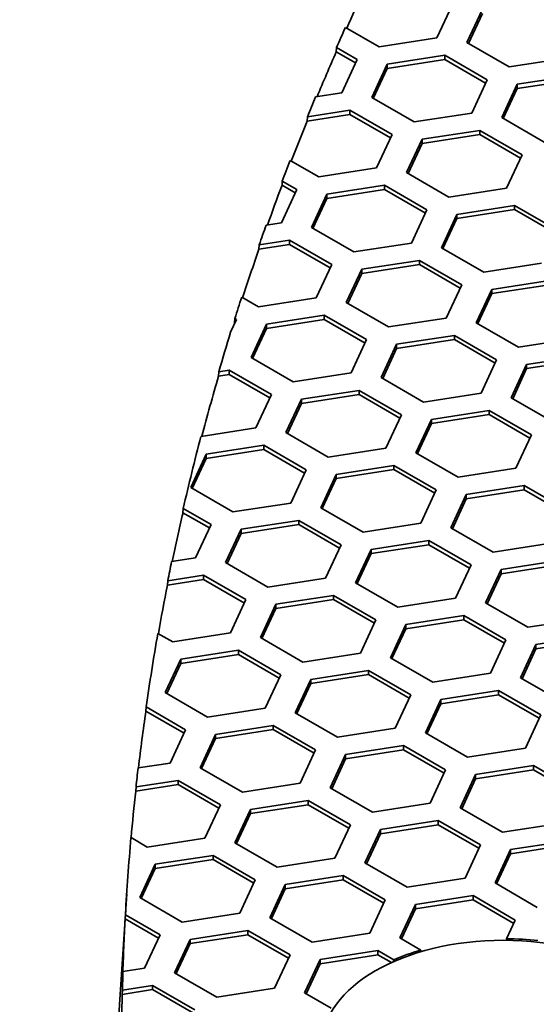
# Model space of a CAD drawing. Units: millimetres. Extents: x 14 to 1080, y -49 to 580.
# Drawn here: x 540 to 550, y 322 to 341 of the extents above; entities that cross this region are included whole.
import ezdxf

# ---------------------------------------------------------------- set-up
doc = ezdxf.new("R2010")
doc.units = ezdxf.units.MM
doc.header["$LTSCALE"] = 2
doc.layers.add('Dimension (ISO)', color=7, linetype='Continuous', lineweight=18)
doc.layers.add('Visible (ISO)', color=7, linetype='Continuous', lineweight=35)
doc.styles.add('Note Text (ISO)', font='arial.ttf')
doc.dimstyles.new('ISO FOR MARKETING', dxfattribs={"dimscale": 2, "dimtxt": 2.5, "dimasz": 2.5, "dimexe": 3.175, "dimexo": 2, "dimgap": 0.762, "dimtad": 1, "dimrnd": 1e-08, "dimdsep": 46, "dimtxsty": 'Note Text (ISO)', "dimcen": 0.09, "dimdle": 10, "dimclrd": 256, "dimclre": 256, "dimclrt": 256, "dimazin": 2, "dimtfac": 1.40208, "dimtdec": 1, "dimtmove": 0, "dimatfit": 3, "dimfxl": 1, "dimtolj": 1, "dimtzin": 0, "dimlwd": -1, "dimlwe": -1, "dimarcsym": 0})

# ---------------------------------------------------------------- blocks, each defined once
blk = doc.blocks.new('*D8')
at = {"layer": 'Defpoints', "color": 0, "transparency": 16777216}
for p in [(337.159, 519.062), (337.159, 272.062), (539.225, 272.062)]:
    blk.add_point(p, dxfattribs=at)
at = {"layer": 'Dimension (ISO)', "transparency": 16777216}
for p, q in [((341.159, 519.062), (545.575, 519.062)), ((539.225, 514.062), (539.225, 277.062)), ((341.159, 272.062), (545.575, 272.062))]:
    blk.add_line(p, q, dxfattribs=at)
for points in [[(538.392, 514.062), (540.058, 514.062), (539.225, 519.062)], [(538.392, 277.062), (540.058, 277.062), (539.225, 272.062)]]:
    blk.add_solid(points, dxfattribs=at)
at = {"layer": 'Dimension (ISO)', "transparency": 16777216, "char_height": 5, "attachment_point": 1, "rotation": 90, "style": 'Note Text (ISO)'}
for s, insert in [('\\A1;247 mm', (532.677, 385.85)), ('\\A1;9.72 in', (540.749, 388.038))]:
    blk.add_mtext(s, dxfattribs=dict(at, insert=insert))

msp = doc.modelspace()

# ---------------------------------------------------------------- linework, layer by layer
at = {"layer": 'Visible (ISO)'}
for p, q in [((548.836, 341.302), (548.537, 340.658)), ((549.117, 340.568), (549.416, 341.212)), ((549.147, 340.551), (549.416, 341.13)), ((547.422, 340.485), (546.771, 340.861)), ((548.537, 340.658), (547.422, 340.485)), ((549.933, 340.097), (549.117, 340.568)), ((546.594, 340.392), (546.598, 340.471)), ((546.594, 340.392), (546.968, 340.176)), ((546.598, 340.471), (546.998, 340.24)), ((547.577, 340.151), (548.693, 340.323)), ((548.693, 340.323), (548.693, 340.241)), ((548.693, 340.323), (549.509, 339.852)), ((546.998, 340.24), (546.699, 339.596)), ((547.278, 339.507), (547.577, 340.151)), ((547.577, 340.069), (548.693, 340.241)), ((547.577, 340.151), (547.577, 340.069)), ((548.693, 340.241), (549.479, 339.787)), ((551.049, 340.269), (549.933, 340.097)), ((547.308, 339.489), (547.577, 340.069)), ((550.089, 339.762), (551.204, 339.934)), ((549.509, 339.852), (549.21, 339.208)), ((549.79, 339.118), (550.089, 339.762)), ((550.089, 339.68), (551.204, 339.853)), ((550.089, 339.762), (550.089, 339.68)), ((546.699, 339.596), (546.192, 339.518)), ((549.82, 339.101), (550.089, 339.68)), ((548.095, 339.035), (547.278, 339.507)), ((546.03, 339.052), (546.854, 339.18)), ((546.036, 339.135), (546.854, 339.262)), ((546.854, 339.262), (546.854, 339.18)), ((546.854, 339.262), (547.671, 338.79)), ((546.854, 339.18), (547.641, 338.726)), ((549.21, 339.208), (548.095, 339.035)), ((546.03, 339.052), (546.036, 339.135)), ((550.607, 338.646), (549.79, 339.118)), ((547.671, 338.79), (547.372, 338.146)), ((548.251, 338.7), (549.366, 338.873)), ((548.251, 338.619), (549.366, 338.791)), ((549.366, 338.873), (549.366, 338.791)), ((549.366, 338.873), (550.182, 338.401)), ((549.366, 338.791), (550.153, 338.337)), ((547.952, 338.056), (548.251, 338.7)), ((547.982, 338.039), (548.251, 338.619)), ((548.251, 338.7), (548.251, 338.619)), ((546.256, 337.974), (545.703, 338.293)), ((550.182, 338.401), (549.884, 337.758)), ((547.372, 338.146), (546.256, 337.974)), ((548.768, 337.585), (547.952, 338.056)), ((545.546, 337.812), (545.55, 337.892)), ((545.55, 337.892), (545.832, 337.729)), ((545.832, 337.729), (545.533, 337.085)), ((545.546, 337.812), (545.802, 337.664)), ((546.412, 337.639), (547.528, 337.811)), ((546.412, 337.557), (547.528, 337.73)), ((547.528, 337.811), (547.528, 337.73)), ((547.528, 337.811), (548.344, 337.34)), ((547.528, 337.73), (548.314, 337.276)), ((549.884, 337.758), (548.768, 337.585)), ((546.113, 336.995), (546.412, 337.639)), ((546.143, 336.978), (546.412, 337.557)), ((546.412, 337.639), (546.412, 337.557)), ((548.344, 337.34), (548.045, 336.696)), ((548.924, 337.25), (550.039, 337.423)), ((548.924, 337.169), (550.039, 337.341)), ((550.039, 337.423), (550.039, 337.341)), ((550.039, 337.423), (550.855, 336.952)), ((550.039, 337.341), (550.826, 336.887)), ((545.533, 337.085), (545.239, 337.039)), ((548.625, 336.606), (548.924, 337.25)), ((548.655, 336.589), (548.924, 337.169)), ((548.924, 337.25), (548.924, 337.169)), ((546.93, 336.524), (546.113, 336.995)), ((545.105, 336.66), (545.689, 336.75)), ((545.689, 336.75), (545.689, 336.668)), ((545.689, 336.75), (546.506, 336.279)), ((545.1, 336.577), (545.689, 336.668)), ((545.1, 336.577), (545.105, 336.66)), ((545.689, 336.668), (546.476, 336.214)), ((548.045, 336.696), (546.93, 336.524)), ((549.441, 336.135), (548.625, 336.606)), ((547.085, 336.189), (548.2, 336.361)), ((548.2, 336.361), (548.2, 336.28)), ((548.2, 336.361), (549.017, 335.89)), ((546.506, 336.279), (546.207, 335.635)), ((546.786, 335.545), (547.085, 336.189)), ((547.085, 336.107), (548.2, 336.28)), ((547.085, 336.189), (547.085, 336.107)), ((548.2, 336.28), (548.987, 335.826)), ((550.557, 336.308), (549.441, 336.135)), ((546.816, 335.528), (547.085, 336.107)), ((549.597, 335.8), (550.712, 335.973)), ((549.017, 335.89), (548.718, 335.246)), ((549.298, 335.156), (549.597, 335.8)), ((549.597, 335.718), (550.712, 335.891)), ((549.597, 335.8), (549.597, 335.718)), ((545.091, 335.462), (544.767, 335.649)), ((546.207, 335.635), (545.091, 335.462)), ((549.328, 335.139), (549.597, 335.718)), ((547.603, 335.074), (546.786, 335.545)), ((544.667, 335.217), (544.553, 334.971)), ((544.631, 335.157), (544.635, 335.236)), ((544.635, 335.236), (544.667, 335.217)), ((545.247, 335.127), (546.362, 335.3)), ((545.247, 335.046), (546.362, 335.218)), ((546.362, 335.3), (546.362, 335.218)), ((546.362, 335.3), (547.178, 334.829)), ((546.362, 335.218), (547.149, 334.764)), ((548.718, 335.246), (547.603, 335.074)), ((544.631, 335.157), (544.637, 335.153)), ((544.948, 334.484), (545.247, 335.127)), ((544.978, 334.466), (545.247, 335.046)), ((545.247, 335.127), (545.247, 335.046)), ((550.115, 334.685), (549.298, 335.156)), ((547.178, 334.829), (546.88, 334.185)), ((547.758, 334.739), (548.874, 334.911)), ((547.758, 334.657), (548.874, 334.83)), ((548.874, 334.911), (548.874, 334.83)), ((548.874, 334.911), (549.69, 334.44)), ((548.874, 334.83), (549.66, 334.375)), ((551.23, 334.857), (550.115, 334.685)), ((547.46, 334.095), (547.758, 334.739)), ((547.49, 334.077), (547.758, 334.657)), ((547.758, 334.739), (547.758, 334.657)), ((545.764, 334.012), (544.948, 334.484)), ((549.69, 334.44), (549.391, 333.796)), ((550.27, 334.35), (551.385, 334.523)), ((550.27, 334.269), (551.385, 334.441)), ((544.325, 334.208), (544.523, 334.239)), ((544.523, 334.239), (544.523, 334.157)), ((544.523, 334.239), (545.34, 333.767)), ((549.971, 333.706), (550.27, 334.35)), ((550.001, 333.689), (550.27, 334.269)), ((550.27, 334.35), (550.27, 334.269)), ((544.319, 334.125), (544.325, 334.208)), ((544.319, 334.125), (544.523, 334.157)), ((544.523, 334.157), (545.31, 333.703)), ((546.88, 334.185), (545.764, 334.012)), ((548.276, 333.623), (547.46, 334.095)), ((545.92, 333.677), (547.035, 333.85)), ((547.035, 333.85), (547.035, 333.768)), ((547.035, 333.85), (547.852, 333.378)), ((545.34, 333.767), (545.041, 333.123)), ((545.621, 333.033), (545.92, 333.677)), ((545.92, 333.596), (547.035, 333.768)), ((545.92, 333.677), (545.92, 333.596)), ((547.035, 333.768), (547.822, 333.314)), ((549.391, 333.796), (548.276, 333.623)), ((550.788, 333.235), (549.971, 333.706)), ((545.651, 333.016), (545.92, 333.596)), ((547.852, 333.378), (547.553, 332.734)), ((548.133, 332.645), (548.431, 333.289)), ((548.431, 333.289), (549.547, 333.461)), ((548.431, 333.207), (549.547, 333.38)), ((548.431, 333.289), (548.431, 333.207)), ((549.547, 333.461), (549.547, 333.38)), ((549.547, 333.461), (550.363, 332.99)), ((549.547, 333.38), (550.333, 332.925)), ((545.041, 333.123), (543.981, 332.959)), ((548.162, 332.628), (548.431, 333.207)), ((546.438, 332.562), (545.621, 333.033)), ((550.363, 332.99), (550.064, 332.346)), ((544.082, 332.616), (545.197, 332.788)), ((544.082, 332.534), (545.197, 332.707)), ((545.197, 332.788), (545.197, 332.707)), ((545.197, 332.788), (546.013, 332.317)), ((545.197, 332.707), (545.983, 332.253)), ((547.553, 332.734), (546.438, 332.562)), ((543.783, 331.972), (544.082, 332.616)), ((543.813, 331.955), (544.082, 332.534)), ((544.082, 332.616), (544.082, 332.534)), ((548.949, 332.173), (548.133, 332.645)), ((546.593, 332.227), (547.708, 332.4)), ((547.708, 332.4), (547.708, 332.318)), ((547.708, 332.4), (548.525, 331.928)), ((550.064, 332.346), (548.949, 332.173)), ((546.013, 332.317), (545.715, 331.673)), ((546.294, 331.583), (546.593, 332.227)), ((546.324, 331.566), (546.593, 332.146)), ((546.593, 332.146), (547.708, 332.318)), ((546.593, 332.227), (546.593, 332.146)), ((547.708, 332.318), (548.495, 331.864)), ((544.599, 331.5), (543.783, 331.972)), ((549.105, 331.838), (550.22, 332.011)), ((550.22, 332.011), (550.22, 331.929)), ((550.22, 332.011), (551.037, 331.54)), ((548.525, 331.928), (548.226, 331.284)), ((548.806, 331.195), (549.105, 331.838)), ((548.836, 331.177), (549.105, 331.757)), ((549.105, 331.757), (550.22, 331.929)), ((549.105, 331.838), (549.105, 331.757)), ((550.22, 331.929), (551.007, 331.475)), ((543.633, 331.486), (543.638, 331.565)), ((543.638, 331.565), (544.175, 331.255)), ((545.715, 331.673), (544.599, 331.5)), ((547.111, 331.112), (546.294, 331.583)), ((543.633, 331.486), (544.145, 331.191)), ((544.175, 331.255), (543.876, 330.612)), ((544.754, 331.166), (545.87, 331.338)), ((544.754, 331.084), (545.87, 331.257)), ((545.87, 331.338), (545.87, 331.257)), ((545.87, 331.338), (546.686, 330.867)), ((545.87, 331.257), (546.656, 330.803)), ((548.226, 331.284), (547.111, 331.112)), ((549.622, 330.723), (548.806, 331.195)), ((544.456, 330.522), (544.754, 331.166)), ((544.485, 330.505), (544.754, 331.084)), ((544.754, 331.166), (544.754, 331.084)), ((546.686, 330.867), (546.387, 330.223)), ((547.266, 330.777), (548.382, 330.95)), ((547.266, 330.695), (548.382, 330.868)), ((548.382, 330.95), (548.382, 330.868)), ((548.382, 330.95), (549.198, 330.478)), ((548.382, 330.868), (549.168, 330.414)), ((550.738, 330.896), (549.622, 330.723)), ((543.876, 330.612), (543.414, 330.54)), ((546.967, 330.133), (547.266, 330.777)), ((546.997, 330.116), (547.266, 330.695)), ((547.266, 330.777), (547.266, 330.695)), ((545.272, 330.05), (544.456, 330.522)), ((549.198, 330.478), (548.899, 329.834)), ((549.778, 330.389), (550.893, 330.561)), ((549.778, 330.307), (550.893, 330.479)), ((543.339, 330.17), (544.031, 330.277)), ((544.031, 330.277), (544.031, 330.195)), ((544.031, 330.277), (544.848, 329.806)), ((549.479, 329.745), (549.778, 330.389)), ((549.509, 329.727), (549.778, 330.307)), ((549.778, 330.389), (549.778, 330.307)), ((543.334, 330.087), (544.031, 330.195)), ((543.334, 330.087), (543.339, 330.17)), ((544.031, 330.195), (544.818, 329.741)), ((546.387, 330.223), (545.272, 330.05)), ((547.784, 329.662), (546.967, 330.133)), ((545.428, 329.716), (546.543, 329.888)), ((546.543, 329.888), (546.543, 329.806)), ((546.543, 329.888), (547.36, 329.417)), ((544.848, 329.806), (544.549, 329.162)), ((545.129, 329.072), (545.428, 329.716)), ((545.428, 329.634), (546.543, 329.806)), ((545.428, 329.716), (545.428, 329.634)), ((546.543, 329.806), (547.33, 329.352)), ((548.899, 329.834), (547.784, 329.662)), ((550.295, 329.273), (549.479, 329.745)), ((545.159, 329.054), (545.428, 329.634)), ((547.939, 329.327), (549.055, 329.5)), ((549.055, 329.5), (549.055, 329.418)), ((549.055, 329.5), (549.871, 329.028)), ((547.36, 329.417), (547.061, 328.773)), ((547.64, 328.683), (547.939, 329.327)), ((547.939, 329.245), (549.055, 329.418)), ((547.939, 329.327), (547.939, 329.245)), ((549.055, 329.418), (549.841, 328.964)), ((551.411, 329.446), (550.295, 329.273)), ((543.434, 328.989), (543.149, 329.153)), ((544.549, 329.162), (543.434, 328.989)), ((547.67, 328.666), (547.939, 329.245)), ((550.451, 328.938), (551.567, 329.111)), ((545.945, 328.6), (545.129, 329.072)), ((549.871, 329.028), (549.572, 328.384)), ((550.152, 328.294), (550.451, 328.938)), ((550.451, 328.857), (551.567, 329.029)), ((550.451, 328.938), (550.451, 328.857)), ((543.589, 328.654), (544.705, 328.827)), ((543.589, 328.573), (544.705, 328.745)), ((544.705, 328.827), (544.705, 328.745)), ((544.705, 328.827), (545.521, 328.355)), ((544.705, 328.745), (545.491, 328.291)), ((547.061, 328.773), (545.945, 328.6)), ((550.182, 328.277), (550.451, 328.857)), ((543.291, 328.01), (543.589, 328.654)), ((543.32, 327.993), (543.589, 328.573)), ((543.589, 328.654), (543.589, 328.573)), ((548.457, 328.212), (547.64, 328.683)), ((545.521, 328.355), (545.222, 327.711)), ((546.101, 328.266), (547.216, 328.438)), ((546.101, 328.184), (547.216, 328.357)), ((547.216, 328.438), (547.216, 328.357)), ((547.216, 328.438), (548.033, 327.967)), ((547.216, 328.357), (548.003, 327.902)), ((549.572, 328.384), (548.457, 328.212)), ((545.802, 327.622), (546.101, 328.266)), ((545.832, 327.604), (546.101, 328.184)), ((546.101, 328.266), (546.101, 328.184)), ((550.969, 327.823), (550.152, 328.294)), ((544.107, 327.539), (543.291, 328.01)), ((548.033, 327.967), (547.734, 327.323)), ((548.613, 327.877), (549.728, 328.049)), ((548.613, 327.795), (549.728, 327.968)), ((549.728, 328.049), (549.728, 327.968)), ((549.728, 328.049), (550.545, 327.578)), ((549.728, 327.968), (550.515, 327.514)), ((548.314, 327.233), (548.613, 327.877)), ((548.344, 327.216), (548.613, 327.795)), ((548.613, 327.877), (548.613, 327.795)), ((542.917, 327.654), (542.922, 327.733)), ((542.917, 327.654), (543.653, 327.229)), ((542.922, 327.733), (543.683, 327.294)), ((545.222, 327.711), (544.107, 327.539)), ((546.618, 327.15), (545.802, 327.622)), ((550.545, 327.578), (550.246, 326.934)), ((544.262, 327.204), (545.378, 327.377)), ((545.378, 327.377), (545.378, 327.295)), ((545.378, 327.377), (546.194, 326.905)), ((543.683, 327.294), (543.384, 326.65)), ((543.963, 326.56), (544.262, 327.204)), ((544.262, 327.123), (545.378, 327.295)), ((544.262, 327.204), (544.262, 327.123)), ((545.378, 327.295), (546.164, 326.841)), ((547.734, 327.323), (546.618, 327.15)), ((549.13, 326.761), (548.314, 327.233)), ((543.993, 326.543), (544.262, 327.123)), ((546.194, 326.905), (545.895, 326.261)), ((546.475, 326.171), (546.774, 326.815)), ((546.774, 326.815), (547.89, 326.988)), ((546.774, 326.734), (547.89, 326.906)), ((546.774, 326.815), (546.774, 326.734)), ((547.89, 326.988), (547.89, 326.906)), ((547.89, 326.988), (548.706, 326.517)), ((547.89, 326.906), (548.676, 326.452)), ((550.246, 326.934), (549.13, 326.761)), ((543.384, 326.65), (542.767, 326.555)), ((546.505, 326.154), (546.774, 326.734)), ((544.78, 326.089), (543.963, 326.56)), ((548.706, 326.517), (548.407, 325.873)), ((548.987, 325.783), (549.286, 326.427)), ((549.286, 326.427), (550.401, 326.599)), ((549.286, 326.345), (550.401, 326.518)), ((549.286, 326.427), (549.286, 326.345)), ((550.401, 326.599), (550.401, 326.518)), ((550.401, 326.599), (551.217, 326.128)), ((550.401, 326.518), (551.188, 326.064)), ((542.726, 326.189), (543.539, 326.315)), ((543.539, 326.315), (543.539, 326.234)), ((543.539, 326.315), (544.356, 325.844)), ((545.895, 326.261), (544.78, 326.089)), ((549.017, 325.766), (549.286, 326.345)), ((542.72, 326.107), (543.539, 326.234)), ((542.72, 326.107), (542.726, 326.189)), ((543.539, 326.234), (544.326, 325.779)), ((547.292, 325.7), (546.475, 326.171)), ((544.936, 325.754), (546.051, 325.927)), ((546.051, 325.927), (546.051, 325.845)), ((546.051, 325.927), (546.868, 325.455)), ((548.407, 325.873), (547.292, 325.7)), ((544.356, 325.844), (544.057, 325.2)), ((544.637, 325.11), (544.936, 325.754)), ((544.667, 325.093), (544.936, 325.672)), ((544.936, 325.672), (546.051, 325.845)), ((544.936, 325.754), (544.936, 325.672)), ((546.051, 325.845), (546.838, 325.391)), ((549.803, 325.312), (548.987, 325.783)), ((547.447, 325.365), (548.562, 325.538)), ((548.562, 325.538), (548.562, 325.456)), ((548.562, 325.538), (549.379, 325.067)), ((550.919, 325.484), (549.803, 325.312)), ((546.868, 325.455), (546.569, 324.811)), ((547.148, 324.721), (547.447, 325.365)), ((547.178, 324.704), (547.447, 325.284)), ((547.447, 325.284), (548.562, 325.456)), ((547.447, 325.365), (547.447, 325.284)), ((548.562, 325.456), (549.349, 325.002)), ((542.941, 325.027), (542.629, 325.208)), ((544.057, 325.2), (542.941, 325.027)), ((545.453, 324.639), (544.637, 325.11)), ((549.959, 324.977), (551.074, 325.149)), ((549.379, 325.067), (549.08, 324.423)), ((549.66, 324.333), (549.959, 324.977)), ((549.959, 324.895), (551.074, 325.068)), ((549.959, 324.977), (549.959, 324.895)), ((543.097, 324.693), (544.213, 324.865)), ((543.097, 324.611), (544.213, 324.783)), ((544.213, 324.865), (544.213, 324.783)), ((544.213, 324.865), (545.029, 324.394)), ((544.213, 324.783), (544.999, 324.329)), ((546.569, 324.811), (545.453, 324.639)), ((547.965, 324.25), (547.148, 324.721)), ((549.69, 324.315), (549.959, 324.895)), ((542.798, 324.049), (543.097, 324.693)), ((542.828, 324.031), (543.097, 324.611)), ((543.097, 324.693), (543.097, 324.611)), ((545.029, 324.394), (544.73, 323.75)), ((545.609, 324.304), (546.724, 324.477)), ((545.609, 324.222), (546.724, 324.395)), ((546.724, 324.477), (546.724, 324.395)), ((546.724, 324.477), (547.54, 324.005)), ((546.724, 324.395), (547.511, 323.941)), ((549.08, 324.423), (547.965, 324.25)), ((550.477, 323.861), (549.66, 324.333)), ((545.31, 323.66), (545.609, 324.304)), ((545.34, 323.643), (545.609, 324.222)), ((545.609, 324.304), (545.609, 324.222)), ((542.546, 324.123), (542.415, 322.084)), ((543.615, 323.577), (542.798, 324.049)), ((547.54, 324.005), (547.242, 323.361)), ((548.121, 323.915), (549.236, 324.088)), ((548.121, 323.834), (549.236, 324.006)), ((549.236, 324.088), (549.236, 324.006)), ((549.236, 324.088), (550.052, 323.616)), ((549.236, 324.006), (550.022, 323.552)), ((547.822, 323.271), (548.121, 323.915)), ((547.852, 323.254), (548.121, 323.834)), ((548.121, 323.915), (548.121, 323.834)), ((542.517, 323.64), (542.522, 323.718)), ((542.517, 323.64), (543.161, 323.268)), ((542.522, 323.718), (543.191, 323.332)), ((544.73, 323.75), (543.615, 323.577)), ((546.126, 323.189), (545.31, 323.66)), ((550.052, 323.616), (549.884, 323.254)), ((543.77, 323.243), (544.886, 323.415)), ((544.886, 323.415), (544.886, 323.333)), ((544.886, 323.415), (545.702, 322.944)), ((543.191, 323.332), (542.892, 322.688)), ((543.471, 322.599), (543.77, 323.243)), ((543.77, 323.161), (544.886, 323.333)), ((543.77, 323.243), (543.77, 323.161)), ((544.886, 323.333), (545.672, 322.879)), ((547.242, 323.361), (546.126, 323.189)), ((548.228, 323.037), (547.822, 323.271)), ((549.884, 323.254), (549.885, 323.225)), ((543.501, 322.581), (543.77, 323.161)), ((546.282, 322.854), (547.397, 323.026)), ((547.397, 323.026), (547.397, 322.945)), ((547.397, 323.026), (547.703, 322.85)), ((548.227, 323.004), (548.228, 323.037)), ((545.702, 322.944), (545.403, 322.3)), ((545.983, 322.21), (546.282, 322.854)), ((546.282, 322.772), (547.397, 322.945)), ((546.282, 322.854), (546.282, 322.772)), ((547.397, 322.945), (547.659, 322.794)), ((547.703, 322.85), (547.701, 322.813)), ((542.474, 322.624), (542.469, 322.541)), ((542.892, 322.688), (542.474, 322.624)), ((546.013, 322.193), (546.282, 322.772)), ((544.288, 322.127), (543.471, 322.599)), ((542.459, 322.181), (543.047, 322.272)), ((542.459, 322.181), (542.465, 322.264)), ((542.465, 322.264), (543.047, 322.354)), ((543.047, 322.354), (543.047, 322.272)), ((543.047, 322.354), (543.864, 321.882)), ((543.047, 322.272), (543.834, 321.818)), ((545.403, 322.3), (544.288, 322.127)), ((546.492, 321.916), (545.983, 322.21))]:
    msp.add_line(p, q, dxfattribs=at)
for centre, major_axis, start_param, end_param in [((678.821, 321.123), (-136.374, 0), 6.020726, 6.029984), ((678.821, 321.205), (-136.369, 0), 6.030858, 6.035974), ((678.821, 321.123), (-136.374, 0), 6.035951, 6.04732), ((678.821, 321.205), (-136.369, 0), 6.048439, 6.053436), ((678.821, 321.123), (-136.374, 0), 6.053457, 6.063509), ((678.821, 321.205), (-136.369, 0), 6.064402, 6.069625), ((678.821, 321.123), (-136.374, 0), 6.069601, 6.079588), ((678.821, 321.205), (-136.369, 0), 6.080689, 6.085609), ((678.821, 321.123), (-136.374, 0), 6.085628, 6.097763), ((678.821, 321.205), (-136.369, 0), 6.098678, 6.104022), ((678.821, 321.123), (-136.374, 0), 6.103996, 6.104711), ((678.821, 321.205), (-136.369, 0), 6.107432, 6.117273), ((678.821, 321.123), (-136.374, 0), 6.11729, 6.132256), ((678.821, 321.205), (-136.369, 0), 6.133333, 6.151212), ((678.821, 321.123), (-136.374, 0), 6.151183, 6.163275), ((678.821, 321.205), (-136.369, 0), 6.164338, 6.169073), ((678.821, 321.123), (-136.374, 0), 6.169088, 6.181081), ((678.821, 321.205), (-136.369, 0), 6.182058, 6.200174), ((678.821, 321.123), (-136.374, 0), 6.200141, 6.214141), ((678.821, 321.205), (-136.369, 0), 6.215187, 6.219834), ((678.821, 321.123), (-136.374, 0), 6.219847, 6.231298), ((678.821, 321.205), (-136.369, 0), 6.23232, 6.251257), ((678.821, 321.123), (-136.374, 0), 6.251221, 6.265176), ((549.821, 321.205), (3.55, 0), 1.381657, 1.553023), ((549.821, 321.205), (3.55, 0), 2.036174, 2.210104), ((678.821, 321.205), (-136.369, 0), 6.265165, 6.26974), ((678.821, 319.164), (-136.5, 0), 6.246119, 9.461844), ((678.821, 321.123), (-136.374, 0), 6.269751, 6.284938)]:
    msp.add_ellipse(centre, major_axis=major_axis, ratio=0.57735, start_param=start_param, end_param=end_param, dxfattribs=at)
msp.add_ellipse((549.821, 321.205), major_axis=(-3.5, 0), ratio=0.57735, dxfattribs=at)

# ---------------------------------------------------------------- dimensions: what is measured, and where the dimension line sits
at = {"layer": 'Dimension (ISO)'}
dim = msp.add_linear_dim(base=(539.225, 272.062), p1=(337.159, 519.062), p2=(337.159, 272.062), angle=90, text='<> mm\\X9.72 in', dimstyle='ISO FOR MARKETING', override={"dimgap": 0.762, "dimdec": 2, "dimpost": '', "dimtol": 0, "dimlim": 0, "dimtp": 0, "dimtm": 0, "dimtdec": 1, "dimtofl": 0, "dimatfit": 1, "dimtvp": -0.25}, dxfattribs=at)
dim.commit()
dim.dimension.update_dxf_attribs({"geometry": '*D8', "text_midpoint": (539.225, 398.139), "dimtype": 160})

doc.saveas('drawing.dxf')
